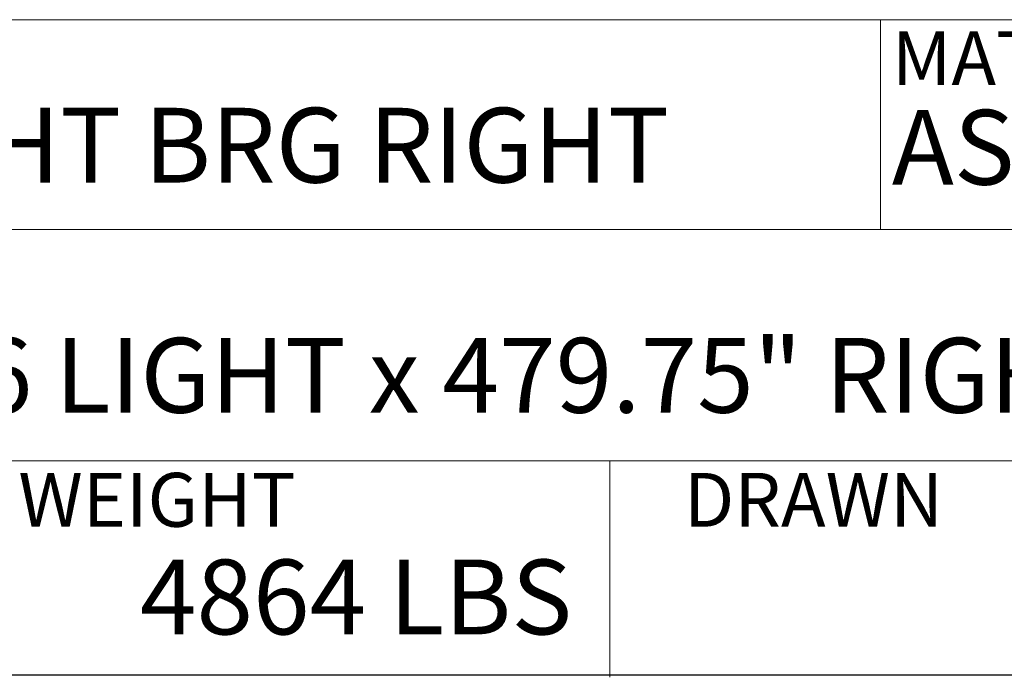
# Model space of a CAD drawing. Units: inches. Extents: x 11838 to 22807, y -11905 to 9040.
# Drawn here: x 16040 to 16172, y -4228 to -4140 of the extents above; entities that cross this region are included whole.
import ezdxf

# ---------------------------------------------------------------- set-up
doc = ezdxf.new("R2010")
doc.units = ezdxf.units.IN
doc.header["$MEASUREMENT"] = 0
doc.layers.add('SLD-0', color=179, linetype='Continuous')
doc.styles.add('SLDTEXTSTYLE0', font='GOTHIC.TTF', dxfattribs={"width": 0.913})
doc.styles.add('SLDTEXTSTYLE1', font='swromns.ttf', dxfattribs={"width": 1.030928})

msp = doc.modelspace()

# ---------------------------------------------------------------- linework, layer by layer
at = {"color": 7, "linetype": 'Continuous', "lineweight": 0}
for p, q in [((16370.7104, -4139.83728), (15969.79298, -4139.83728)), ((16155.32872, -4139.83728), (16155.32872, -4167.90442)), ((16370.7104, -4167.90442), (15969.79298, -4167.90442)), ((16370.7104, -4198.81391), (15969.79298, -4198.81391)), ((16119.11943, -4198.81391), (16119.11943, -4227.77443))]:
    msp.add_line(p, q, dxfattribs=at)
at = {"layer": 'SLD-0', "color": 7, "lineweight": 30}
msp.add_line((16370.87257, -4227.50499), (15392.09115, -4227.50499), dxfattribs=at)

# ---------------------------------------------------------------- texts
at = {"color": 7, "linetype": 'Continuous', "lineweight": 0, "attachment_point": 1}
for s, insert, char_height, style in [("MAT'L", (16156.8469, -4141.37989), 7.2, 'SLDTEXTSTYLE1'), ('4796 LIGHT BRG RIGHT', (15981.48471, -4151.62128), 10, 'SLDTEXTSTYLE0'), ('AS NOTED', (16156.8469, -4151.89675), 10, 'SLDTEXTSTYLE0'), ('BRG 4796 LIGHT x 479.75" RIGHT SPLICE', (15981.48471, -4182.39277), 10, 'SLDTEXTSTYLE0'), ('WEIGHT', (16039.98211, -4200.4415), 7.2, 'SLDTEXTSTYLE1'), ('DRAWN', (16129.01849, -4200.4415), 7.2, 'SLDTEXTSTYLE1'), ('4864 LBS', (16056.23883, -4212.03655), 10, 'SLDTEXTSTYLE0')]:
    msp.add_mtext(s, dxfattribs=dict(at, insert=insert, char_height=char_height, style=style))

doc.saveas('drawing.dxf')
